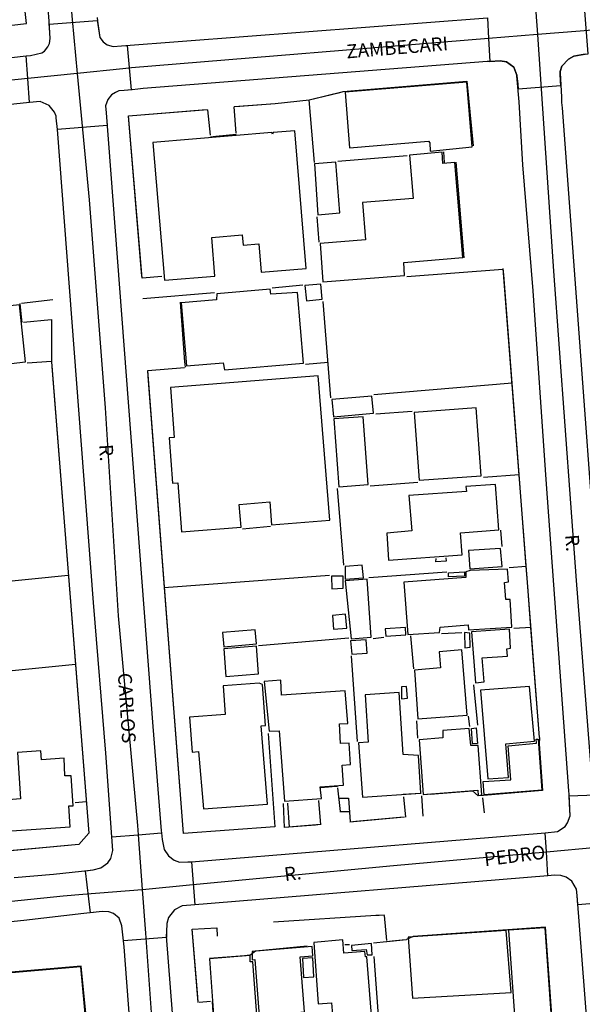
# Model space of a CAD drawing. Units: millimetres. Extents: x 180707 to 183128, y 1674279 to 1677054.
# Drawn here: x 181954 to 182056, y 1676639 to 1676818 of the extents above; entities that cross this region are included whole.
import ezdxf

# ---------------------------------------------------------------- set-up
doc = ezdxf.new("R2010")
doc.units = ezdxf.units.MM
for name, color, linetype in [('V-CRUZAMENTO', 1, 'Continuous'), ('V-EDIFICACAO', 2, 'Continuous'), ('V-EIXO_DE_LOGRADOURO', 3, 'Continuous'), ('V-LOTE', 231, 'Continuous'), ('V-NOME_DOS_LOGRADOUROS', 2, 'Continuous'), ('V-QUADRA', 6, 'Continuous'), ('V-TESTADA', 3, 'Continuous')]:
    doc.layers.add(name, color=color, linetype=linetype)

# ---------------------------------------------------------------- blocks, each defined once
blk = doc.blocks.new('872BIIIP_img_geo')
at = {"layer": 'V-CRUZAMENTO'}
blk.add_lwpolyline([(182039, 1676818.28), (182039.22, 1676814.49), (182039.46, 1676810.34), (182041.29, 1676810.44), (182042.46, 1676810.27), (182043.82, 1676809.29), (182044.34, 1676807.83), (182044.38, 1676807.73), (182044.51, 1676806.2), (182044.58, 1676805.34), (182052.37, 1676805.98), (182052.33, 1676806.67), (182052.24, 1676808.18), (182052.22, 1676808.49), (182052.54, 1676809.47), (182053.74, 1676810.75), (182054.75, 1676811.29), (182056.05, 1676811.54), (182056.81, 1676811.68), (182057.33, 1676811.72), (182056.65, 1676820.36)], dxfattribs=at)
at = {"layer": 'V-CRUZAMENTO', "linetype": 'Continuous'}
blk.add_lwpolyline([(181968.07, 1676817.08), (181968.42, 1676814.72), (181969.03, 1676813.89), (181969.79, 1676813.35), (181970.85, 1676813.04), (181972.36, 1676813.16), (181973.43, 1676813.24), (181974.16, 1676805.17), (181972.86, 1676805.05), (181971.9, 1676804.96), (181971.29, 1676804.7), (181970.55, 1676804.24), (181969.89, 1676803.38), (181969.49, 1676802.27), (181969.59, 1676800.95), (181969.77, 1676798.65), (181960.71, 1676797.96), (181960.49, 1676800.08), (181960.46, 1676800.39), (181960.19, 1676801.08), (181959.19, 1676802.33), (181957.56, 1676803.06), (181955.61, 1676802.86), (181955.3, 1676807.23), (181955, 1676811.35), (181955.79, 1676811.44), (181957.86, 1676811.91), (181958.35, 1676812.23), (181958.99, 1676813.01), (181959.28, 1676813.6), (181959.4, 1676814.54), (181959.27, 1676816.53), (181959.23, 1676817.1), (181967.97, 1676817.77)], close=True, dxfattribs=at)
blk.add_lwpolyline([(182063.49, 1676657.39), (182055.44, 1676656.76), (182055.38, 1676657.47), (182055.31, 1676658.41), (182055.22, 1676659.58), (182054.39, 1676661.07), (182053.36, 1676661.78), (182052.34, 1676662.08), (182051.23, 1676662.11), (182050.01, 1676662.01), (182049.74, 1676666.41), (182049.52, 1676669.87), (182051.76, 1676670.06), (182053.14, 1676671.01), (182053.6, 1676671.65), (182054.05, 1676672.93), (182053.96, 1676675.21), (182053.91, 1676676.61), (182061.87, 1676676.91)], dxfattribs=at)
at = {"layer": 'V-CRUZAMENTO'}
blk.add_lwpolyline([(181984.48, 1676664.55), (181985.09, 1676664.56), (181985.74, 1676656.72), (181985.01, 1676656.66), (181983.4, 1676656.53), (181982.02, 1676655.8), (181980.91, 1676654.42), (181980.6, 1676653.36), (181980.55, 1676651.8), (181980.55, 1676650.79), (181972.73, 1676650.18), (181972.6, 1676651.28), (181972.41, 1676652.88), (181971.93, 1676654.29), (181970.89, 1676655.18), (181970.06, 1676655.48), (181968.85, 1676655.51), (181966.73, 1676655.27), (181965.85, 1676662.93), (181967.19, 1676663.08), (181968.61, 1676663.49), (181969.86, 1676664.38), (181970.43, 1676665.14), (181970.82, 1676666.63), (181970.64, 1676669.13), (181975.41, 1676669.5), (181975.41, 1676669.5), (181979.65, 1676669.82), (181979.76, 1676668.62), (181980.15, 1676666.78), (181980.96, 1676665.63), (181981.97, 1676664.88), (181982.92, 1676664.51)], close=True, dxfattribs=at)
at = {"layer": 'V-EDIFICACAO'}
for points in [[(182013.09, 1676804.75), (182013.87, 1676794.61), (182028.27, 1676795.8), (182028.49, 1676795.5), (182028.6, 1676793.97), (182036.25, 1676794.79), (182035.24, 1676806.58), (182013.09, 1676804.75)], [(181978.1, 1676795.58), (181980.23, 1676770.47), (181989.37, 1676771.22), (181988.81, 1676778.27), (181994.36, 1676778.75), (181994.51, 1676776.89), (181997.38, 1676777.11), (181997.79, 1676771.93), (182006, 1676772.6), (182003.95, 1676797.67), (181999.96, 1676797.4), (181999.88, 1676797.07), (181999.77, 1676797.37), (181978.1, 1676795.58)], [(182016.26, 1676784.65), (182016.82, 1676777.86), (182008.54, 1676777.15), (182009.02, 1676770.21), (182023.9, 1676771.37), (182023.79, 1676773.72), (182034.5, 1676774.61), (182033.08, 1676791.92), (182030.88, 1676791.77), (182030.77, 1676793.82), (182024.8, 1676793.26), (182025.47, 1676785.39), (182016.26, 1676784.65)], [(182007.49, 1676791.7), (182008.13, 1676782.41), (182012.15, 1676782.75), (182011.37, 1676792), (182007.49, 1676791.7)], [(182005.78, 1676769.54), (182006.04, 1676766.74), (182008.91, 1676767.01), (182008.69, 1676769.77), (182005.78, 1676769.54)], [(181989.74, 1676768.01), (181989.7, 1676766.93), (181983.25, 1676766.37), (181984.22, 1676754.88), (181990.86, 1676755.44), (181991.12, 1676754.17), (182005.52, 1676755.37), (182004.4, 1676768.27), (181999.59, 1676767.94), (181999.47, 1676768.83), (181989.74, 1676768.01)], [(181938.68, 1676764.36), (181939.72, 1676753.88), (181954.9, 1676755.63), (181953.82, 1676766), (181948.11, 1676765.4), (181948.56, 1676760.78), (181946.55, 1676760.63), (181946.1, 1676765.14), (181938.68, 1676764.36)], [(181981.31, 1676750.97), (181981.98, 1676741.87), (181981.05, 1676741.79), (181981.64, 1676733.55), (181982.65, 1676733.59), (181983.29, 1676724.67), (181994.14, 1676725.49), (181993.8, 1676729.63), (181999.4, 1676730.12), (181999.7, 1676725.94), (182010.29, 1676726.76), (182008.2, 1676753.09), (181981.31, 1676750.97)], [(182010.7, 1676748.77), (182010.96, 1676745.6), (182018.23, 1676746.3), (182017.97, 1676749.36), (182010.7, 1676748.77)], [(182025.66, 1676746.38), (182026.55, 1676734.07), (182037.89, 1676734.89), (182036.92, 1676747.24), (182025.66, 1676746.38)], [(182011.04, 1676745.26), (182011.97, 1676732.88), (182017.3, 1676733.29), (182016.37, 1676745.63), (182011.04, 1676745.26)], [(182024.69, 1676731.27), (182025.21, 1676724.86), (182020.7, 1676724.45), (182020.99, 1676719.49), (182034.39, 1676720.46), (182034.09, 1676724.49), (182041.06, 1676725.01), (182040.46, 1676733.29), (182035.09, 1676732.95), (182035.17, 1676732.02), (182024.69, 1676731.27)], [(182035.58, 1676721.24), (182035.77, 1676717.92), (182041.66, 1676718.37), (182041.4, 1676721.61), (182035.58, 1676721.24)], [(182013.09, 1676718.33), (182013.12, 1676716.06), (182016.41, 1676716.28), (182016.22, 1676718.59), (182013.09, 1676718.33)], [(182023.79, 1676715.5), (182024.5, 1676705.95), (182030.28, 1676706.32), (182030.39, 1676707.33), (182035.5, 1676707.74), (182035.58, 1676706.81), (182043.45, 1676707.33), (182043.11, 1676712.36), (182042.33, 1676712.36), (182042.11, 1676715.46), (182042.85, 1676715.57), (182042.67, 1676717.85), (182035.88, 1676717.62), (182035.06, 1676717.36), (182035.09, 1676716.35), (182023.79, 1676715.5)], [(182031.94, 1676717.21), (182034.81, 1676717.38), (182034.85, 1676716.61), (182031.89, 1676716.46), (182031.94, 1676717.21)], [(182010.59, 1676716.58), (182010.7, 1676714.27), (182012.75, 1676714.41), (182012.71, 1676716.58), (182010.59, 1676716.58)], [(182013.12, 1676715.72), (182014.21, 1676705.2), (182017.82, 1676705.46), (182017.12, 1676716.02), (182013.12, 1676715.72)], [(182010.77, 1676709.45), (182010.96, 1676706.92), (182013.42, 1676707.1), (182013.16, 1676709.64), (182010.77, 1676709.45)], [(181990.78, 1676706.32), (181991.01, 1676703.75), (181996.94, 1676704.27), (181996.71, 1676706.84), (181990.78, 1676706.32)], [(182020.4, 1676706.99), (182020.51, 1676705.65), (182024.17, 1676705.91), (182024.09, 1676707.25), (182020.4, 1676706.99)], [(182034.83, 1676706.32), (182034.91, 1676703.56), (182035.84, 1676703.64), (182035.8, 1676706.21), (182034.83, 1676706.32)], [(182036.1, 1676706.43), (182036.81, 1676697.18), (182038.38, 1676697.33), (182038.04, 1676701.73), (182042.63, 1676702.03), (182042.52, 1676703.37), (182043.22, 1676703.45), (182043.04, 1676706.92), (182036.1, 1676706.43)], [(182014.09, 1676704.83), (182014.32, 1676702.4), (182017.12, 1676702.55), (182016.93, 1676705.02), (182014.09, 1676704.83)], [(181991.01, 1676703.37), (181991.38, 1676698.34), (181997.31, 1676698.79), (181996.97, 1676703.86), (181991.01, 1676703.37)], [(182030.24, 1676702.81), (182030.47, 1676699.87), (182025.73, 1676699.49), (182026.33, 1676690.58), (182035.32, 1676691.29), (182034.31, 1676703.15), (182030.24, 1676702.81)], [(182001.52, 1676694.91), (182001.41, 1676697.63), (181998.35, 1676697.41), (181999.25, 1676688.34), (182001.08, 1676688.42), (182002.05, 1676675.59), (182008.76, 1676676.07), (182008.57, 1676678.23), (182012.79, 1676678.53), (182012.53, 1676682.15), (182014.06, 1676682.26), (182013.83, 1676686.18), (182012.23, 1676686.1), (182012.04, 1676689.69), (182013.57, 1676689.76), (182013.12, 1676695.73), (182001.52, 1676694.91)], [(181990.89, 1676696.62), (181991.27, 1676691.4), (181984.74, 1676690.92), (181985.23, 1676684.54), (181986.42, 1676684.65), (181987.28, 1676674.21), (181998.95, 1676675.06), (181997.83, 1676689.31), (181998.58, 1676689.39), (181998.06, 1676696.88), (181997.42, 1676697.11), (181990.89, 1676696.62)], [(182023.34, 1676696.44), (182023.38, 1676694.27), (182024.46, 1676694.38), (182024.28, 1676696.47), (182023.34, 1676696.44)], [(182037.74, 1676695.8), (182039.08, 1676679.65), (182042.85, 1676679.91), (182042.37, 1676686.03), (182047.55, 1676686.51), (182046.66, 1676696.51), (182037.74, 1676695.8)], [(182016.71, 1676694.98), (182017.26, 1676686.37), (182015.55, 1676686.25), (182016.26, 1676676.33), (182026.89, 1676677.08), (182026.48, 1676683.94), (182023.64, 1676684.09), (182022.93, 1676695.39), (182016.71, 1676694.98)], [(182030.88, 1676688.49), (182030.88, 1676687.15), (182026.59, 1676686.81), (182027.3, 1676676.85), (182037.26, 1676677.64), (182037.33, 1676676.67), (182037.97, 1676676.74), (182037.29, 1676685.77), (182035.99, 1676685.77), (182035.69, 1676688.86), (182030.88, 1676688.49)], [(182036.13, 1676688.83), (182036.92, 1676688.95), (182037.2, 1676686.11), (182036.28, 1676686.07), (182036.13, 1676688.83)], [(182047.86, 1676686.88), (182048.26, 1676686.93), (182048.93, 1676677.64), (182038.41, 1676676.78), (182038.23, 1676679.19), (182043.28, 1676679.52), (182042.8, 1676685.68), (182047.95, 1676686.16)], [(181949.25, 1676675.63), (181949.33, 1676674.64), (181949.69, 1676670.02), (181963.03, 1676670.96), (181962.79, 1676674.79), (181963.59, 1676674.79), (181963.23, 1676680.25), (181962.05, 1676680.23), (181961.93, 1676683.42), (181957.79, 1676683.14), (181957.69, 1676684.75), (181953.46, 1676684.48), (181953.98, 1676676.06), (181950.25, 1676675.72), (181949.25, 1676675.63)], [(182042.85, 1676652.09), (182044.01, 1676635.75), (182050.65, 1676636.16), (182049.49, 1676652.54), (182042.85, 1676652.09)], [(182024.58, 1676650.82), (182025.36, 1676639.74), (182043.3, 1676640.79), (182042.44, 1676652.05), (182024.58, 1676650.82)], [(181996.19, 1676648.21), (181996.19, 1676646.72), (181996.64, 1676646.75), (181997.42, 1676636.53), (182005.7, 1676637.24), (182004.92, 1676647.28), (182007.23, 1676647.43), (182007.08, 1676649.14), (181996.19, 1676648.21)], [(182012.86, 1676647.95), (182012.68, 1676650.34), (182007.38, 1676649.89), (182008.16, 1676638.7), (182010.59, 1676638.88), (182011.04, 1676633.77), (182018.09, 1676634.33), (182017.04, 1676647.24), (182016.78, 1676647.28), (182016.67, 1676648.25), (182012.86, 1676647.95)], [(182014.24, 1676649.33), (182014.32, 1676648.4), (182016.93, 1676648.58), (182017.12, 1676647.61), (182018.01, 1676647.65), (182017.9, 1676649.66), (182014.24, 1676649.33)], [(181988.4, 1676646.9), (181989.44, 1676632.47), (181994.62, 1676632.88), (181994.51, 1676634.07), (181997.2, 1676634.3), (181996.3, 1676646.38), (181995.82, 1676646.34), (181995.78, 1676647.5), (181988.4, 1676646.9)], [(182005.33, 1676646.94), (182005.52, 1676643.51), (182007.42, 1676643.62), (182007.23, 1676647.09), (182005.33, 1676646.94)], [(181948.08, 1676625.34), (181948.9, 1676615.83), (181949.64, 1676615.91), (181949.72, 1676615.57), (181957.06, 1676616.32), (181957.03, 1676618.52), (181966.99, 1676619.38), (181966.09, 1676629.45), (181965.53, 1676629.45), (181965.12, 1676634.86), (181965.94, 1676634.93), (181964.97, 1676645.45), (181949.49, 1676644.11), (181949.6, 1676642.28), (181946.58, 1676641.98), (181947.48, 1676632.39), (181955.31, 1676632.95), (181955.95, 1676626.05), (181948.08, 1676625.34)]]:
    blk.add_lwpolyline(points, close=True, dxfattribs=at)
at = {"layer": 'V-EIXO_DE_LOGRADOURO'}
for points in [[(181946.01, 1677052.1), (181952.15, 1676966.85), (181952.86, 1676956.99), (181953.4, 1676949.56), (181957.06, 1676898.77), (181962.94, 1676823.01), (181963.41, 1676817.97), (181964.32, 1676808.14), (181965.03, 1676800.51), (181966.46, 1676785.13), (181969.4, 1676747.25), (181971.77, 1676709.37), (181975.29, 1676671.2), (181975.41, 1676669.5), (181976.14, 1676659.55), (181976.73, 1676651.55), (181978.09, 1676632.89)], [(182029.53, 1677052.24), (182036.01, 1676976.27), (182036.14, 1676973.62), (182036.59, 1676964.44), (182036.91, 1676957.97), (182037.04, 1676956.12), (182039.42, 1676921.09), (182040.82, 1676902.58), (182047.22, 1676828.18), (182047.54, 1676823.42), (182048.09, 1676815.22), (182048.58, 1676808.02), (182051, 1676772.13), (182055.13, 1676715.8), (182058.11, 1676677.73), (182058.93, 1676667.24), (182059.6, 1676658.6), (182064.88, 1676591.04)], [(182130.86, 1676822.03), (182129.85, 1676821.95), (182122.26, 1676821.32), (182055.86, 1676815.86), (182048.09, 1676815.22), (182039.22, 1676814.49), (181974.19, 1676809.14), (181972.62, 1676808.98), (181964.32, 1676808.14), (181955.3, 1676807.23), (181942.95, 1676805.98), (181882.92, 1676798.37), (181853.26, 1676795.64), (181851.98, 1676795.48), (181844.32, 1676794.52), (181834.79, 1676793.32), (181823.6, 1676791.91), (181699.1, 1676778.85), (181691.38, 1676778.04), (181682.85, 1676777.14), (181671.86, 1676775.99), (181637.62, 1676772.97), (181600.08, 1676767.26)], [(181946.42, 1676656.8), (181961.75, 1676658.38), (181965.34, 1676658.67), (181976.14, 1676659.55), (181976.79, 1676659.6), (181984.76, 1676660.36), (182021.91, 1676663.92), (182049.74, 1676666.41), (182058.93, 1676667.24), (182067.45, 1676668), (182068.61, 1676668.07), (182098.67, 1676669.93), (182133.66, 1676672.68), (182142.85, 1676673.41), (182150.32, 1676673.99), (182154.34, 1676674.31), (182178.29, 1676676.06), (182208.68, 1676683.53), (182264.86, 1676704.09)]]:
    blk.add_lwpolyline(points, dxfattribs=at)
at = {"layer": 'V-LOTE'}
for points in [[(181900.76, 1676811.05), (181955.08, 1676817.25), (181951.42, 1676849.71)], [(181992.9, 1676802.12), (182000.37, 1676802.68), (182006.53, 1676803.37), (182012.72, 1676804.83)], [(182006.46, 1676803.36), (182007.44, 1676791.92)], [(181976.11, 1676770.87), (181973.66, 1676800.43), (181988.04, 1676801.59)], [(181988.06, 1676801.55), (181988.54, 1676796.9)], [(181993.25, 1676797.27), (181992.9, 1676802.07)], [(182011.74, 1676792.16), (182024.36, 1676793.23)], [(182007.91, 1676782.06), (182008.29, 1676777.41)], [(182048.47, 1676687.23), (182041.88, 1676772.6)], [(181979.7, 1676771.14), (181976.13, 1676770.87)], [(182041.78, 1676772.46), (182024.35, 1676771.11)], [(182005.4, 1676769.58), (181999.83, 1676769.06)], [(181989.32, 1676768.2), (181976.28, 1676767.08)], [(181954.14, 1676766.29), (181959.87, 1676766.95)], [(182010.49, 1676749.07), (182009.12, 1676766.64)], [(181959.65, 1676763.31), (181959.62, 1676755.64), (181966.4, 1676669.8), (181964.61, 1676667.72), (181938.72, 1676665.34)], [(181954.56, 1676762.86), (181959.58, 1676763.31)], [(181955.23, 1676755.44), (181959.62, 1676755.75)], [(181977.19, 1676754.03), (181983.83, 1676754.62)], [(182010.01, 1676755.51), (182005.86, 1676755.13)], [(182000.27, 1676670.93), (181983.65, 1676669.71), (181977.14, 1676754.03)], [(182043.53, 1676751.72), (182018.33, 1676749.61)], [(182018.66, 1676746.18), (182025.28, 1676746.63)], [(182038.3, 1676734.63), (182044.8, 1676735.08)], [(182017.66, 1676733.06), (182026.33, 1676733.72)], [(182012.83, 1676718.61), (182011.7, 1676732.57)], [(181999.53, 1676725.63), (181994.4, 1676725.18)], [(182041.36, 1676724.99), (182041.63, 1676722)], [(182031.42, 1676719.92), (182031.46, 1676719.35), (182029.63, 1676719.21), (182029.67, 1676719.78)], [(182017.43, 1676716.36), (182031.6, 1676717.37)], [(182046.07, 1676718.35), (182042.97, 1676718.12)], [(181962.67, 1676716.74), (181949.4, 1676715.4)], [(181980.13, 1676714.55), (182010.27, 1676716.77)], [(182034.34, 1676706.29), (182030.64, 1676706.08)], [(182046.94, 1676707.25), (182043.8, 1676707.06)], [(181997.31, 1676703.98), (182013.75, 1676705.34)], [(182020.12, 1676705.42), (182018.21, 1676705.18)], [(182025.01, 1676705.7), (182025.51, 1676699.73)], [(182014.17, 1676702.1), (182015.3, 1676686.45)], [(181963.99, 1676700.48), (181946.93, 1676698.81)], [(182037.23, 1676689.48), (182036.54, 1676696.79)], [(182026.07, 1676690.23), (182026.28, 1676687.11)], [(182035.5, 1676691.07), (182035.74, 1676689.2)], [(181999.07, 1676687.95), (182000.27, 1676670.95)], [(182012.22, 1676673.74), (182011.74, 1676678.04)], [(182008.68, 1676671.31), (182008.33, 1676675.72)], [(182011.98, 1676676.17), (182013.71, 1676676.17)], [(182014.06, 1676671.87), (182013.78, 1676676.13)], [(182023.72, 1676676.38), (182024.07, 1676672.71)], [(182027.02, 1676676.59), (182027.26, 1676672.91)], [(182038.13, 1676676.24), (182038.41, 1676673.47)], [(181965.95, 1676675.48), (181963.93, 1676675.29)], [(182002.03, 1676670.8), (182001.86, 1676675.16)], [(182002.96, 1676670.87), (182002.67, 1676675.22)], [(182012.15, 1676673.74), (182013.96, 1676673.74)], [(182023.93, 1676672.71), (182013.94, 1676671.8)], [(182008.61, 1676671.35), (182002.03, 1676670.79)], [(182018.71, 1676654.81), (182000.05, 1676653.55)], [(182020.29, 1676654.82), (182018.71, 1676654.81)], [(182020.68, 1676650.24), (182020.29, 1676654.81)], [(181986.34, 1676638.96), (181985.22, 1676652.3), (181989.72, 1676652.55), (181989.79, 1676651)], [(182013.9, 1676649.43), (182013.06, 1676649.43)], [(182018.23, 1676649.84), (182020.65, 1676650.06)], [(182020.68, 1676650.06), (182020.7, 1676650.06)], [(182020.71, 1676650.06), (182024.26, 1676650.41)], [(182018.32, 1676647.32), (182019.85, 1676626.57)], [(181988.59, 1676639.1), (181986.51, 1676638.97)]]:
    blk.add_lwpolyline(points, dxfattribs=at)
at = {"layer": 'V-QUADRA'}
for points in [[(181967.93, 1676818.31), (181967.98, 1676817.66), (181968.42, 1676814.72), (181969.03, 1676813.89), (181969.79, 1676813.35), (181970.85, 1676813.04), (181972.36, 1676813.16), (182039, 1676818.28)], [(181851.85, 1676799.6), (181955, 1676811.35), (181955.79, 1676811.44), (181957.86, 1676811.91), (181958.35, 1676812.23), (181958.99, 1676813.01), (181959.28, 1676813.6), (181959.4, 1676814.54), (181959.19, 1676817.67), (181959.04, 1676819.96), (181949.05, 1676949.14)], [(182056.81, 1676811.68), (182056.05, 1676811.54), (182054.75, 1676811.29), (182053.74, 1676810.75), (182052.54, 1676809.47), (182052.22, 1676808.49), (182052.24, 1676808.18), (182052.5, 1676803.88), (182052.51, 1676802.88), (182052.58, 1676801.88), (182061.8, 1676677.91)], [(181952.83, 1676661.68), (181960.01, 1676662.3), (181965.11, 1676662.85), (181967.19, 1676663.08), (181968.61, 1676663.49), (181969.86, 1676664.38), (181970.43, 1676665.14), (181970.82, 1676666.63), (181970.64, 1676669.13), (181969.53, 1676684.33), (181967.27, 1676711.82), (181960.71, 1676797.96), (181960.49, 1676800.08), (181960.46, 1676800.39), (181960.19, 1676801.08), (181959.19, 1676802.33), (181957.56, 1676803.06), (181955.61, 1676802.86), (181938.36, 1676801.05)], [(182059.07, 1676610.79), (182055.31, 1676658.41), (182055.22, 1676659.58), (182054.39, 1676661.07), (182053.36, 1676661.78), (182052.34, 1676662.08), (182051.23, 1676662.11), (182050.01, 1676662.01), (181985.01, 1676656.66), (181983.4, 1676656.53), (181982.02, 1676655.8), (181980.91, 1676654.42), (181980.6, 1676653.36), (181980.55, 1676651.8), (181980.53, 1676651.03), (181989.36, 1676537.31)], [(181981.58, 1676533.35), (181972.86, 1676649.09), (181972.6, 1676651.28), (181972.41, 1676652.88), (181971.93, 1676654.29), (181970.89, 1676655.18), (181970.06, 1676655.48), (181968.85, 1676655.51), (181965.53, 1676655.13), (181954.59, 1676653.9), (181870.81, 1676645.17), (181869.45, 1676644.97), (181867.98, 1676644.76), (181867.2, 1676644.48), (181866.53, 1676643.68), (181866.2, 1676642.87), (181865.99, 1676641.44), (181866.15, 1676639.66), (181873.94, 1676554.21)]]:
    blk.add_lwpolyline(points, dxfattribs=at)
blk.add_lwpolyline([(181978.1, 1676689.21), (181979.61, 1676670.23), (181979.65, 1676669.82), (181979.76, 1676668.62), (181980.15, 1676666.78), (181980.96, 1676665.63), (181981.97, 1676664.88), (181982.92, 1676664.51), (181984.48, 1676664.55), (181985.09, 1676664.56), (182035.51, 1676668.67), (182049.52, 1676669.87), (182051.76, 1676670.06), (182053.14, 1676671.01), (182053.6, 1676671.65), (182054.05, 1676672.93), (182053.9, 1676676.9), (182053.85, 1676677.52), (182049.67, 1676734.17), (182047.33, 1676768.56), (182045.45, 1676791.48), (182044.77, 1676802.98), (182044.38, 1676807.73), (182044.34, 1676807.83), (182043.82, 1676809.29), (182042.46, 1676810.27), (182041.29, 1676810.44), (182039.46, 1676810.34), (182038.98, 1676810.32), (181976.34, 1676805.38), (181975.34, 1676805.28), (181974.34, 1676805.19), (181972.86, 1676805.05), (181971.9, 1676804.96), (181971.29, 1676804.7), (181970.55, 1676804.24), (181969.89, 1676803.38), (181969.49, 1676802.27), (181969.59, 1676800.95), (181978.1, 1676689.21)], close=True, dxfattribs=at)
at = {"layer": 'V-TESTADA'}
for points in [[(181955.08, 1676817.25), (181953.8, 1676828.58)], [(181900.76, 1676811.05), (181901.74, 1676811.16), (181955.08, 1676817.25)], [(182012.72, 1676804.83), (182014.14, 1676804.97), (182035.28, 1676806.74), (182036.38, 1676794.96)], [(181992.9, 1676802.12), (181993.9, 1676802.19), (182000.37, 1676802.68), (182006.53, 1676803.37), (182012.14, 1676804.69), (182012.72, 1676804.83)], [(181976.11, 1676770.87), (181976.03, 1676771.87), (181973.66, 1676800.43), (181987.06, 1676801.51), (181988.04, 1676801.59)], [(181988.57, 1676796.62), (181989.54, 1676796.71), (181992.06, 1676796.95), (181993.27, 1676797.06)], [(182030.98, 1676793.86), (182031.14, 1676791.91)], [(182033.22, 1676791.99), (182034.71, 1676774.59)], [(182043.49, 1676751.72), (182041.97, 1676771.46), (182041.88, 1676772.6)], [(181953.85, 1676766.25), (181954, 1676764.99), (181954.13, 1676763.85), (181954.25, 1676762.83)], [(181984, 1676754.64), (181983.92, 1676755.62), (181983.11, 1676766.49)], [(181959.65, 1676763.31), (181959.65, 1676762.31), (181959.62, 1676756.75), (181959.62, 1676755.64)], [(181959.62, 1676755.64), (181959.69, 1676754.75), (181963.98, 1676700.48)], [(181980.19, 1676714.55), (181977.22, 1676753.03), (181977.14, 1676754.03)], [(182043.91, 1676746.28), (182043.49, 1676751.72)], [(182044.78, 1676735.08), (182043.91, 1676746.28)], [(182046.07, 1676718.35), (182044.78, 1676735.08)], [(182046.35, 1676714.69), (182046.07, 1676718.35)], [(181983.65, 1676669.71), (181980.19, 1676714.55)], [(182046.92, 1676707.25), (182046.35, 1676714.69)], [(182048.47, 1676687.23), (182048.41, 1676687.98), (182046.92, 1676707.25)], [(181963.98, 1676700.48), (181966.4, 1676669.8)], [(182048.47, 1676687.23), (182048.4, 1676685.98), (182049, 1676677.53), (182038.31, 1676676.66), (182037.31, 1676676.58)], [(182008.66, 1676678.12), (182010.72, 1676678.27), (182011.71, 1676678.34)], [(182026.93, 1676677.03), (182024.72, 1676676.87), (182023.68, 1676676.8)], [(182028.59, 1676676.86), (182027.28, 1676676.75)], [(182028.57, 1676676.86), (182036.31, 1676677.47), (182037.31, 1676676.58)], [(182023.93, 1676672.71), (182023.07, 1676672.63), (182015.06, 1676671.9), (182013.94, 1676671.8)], [(182000.27, 1676670.93), (181983.65, 1676669.71)], [(182008.61, 1676671.35), (182007.68, 1676671.27), (182002.03, 1676670.79)], [(181966.4, 1676669.8), (181964.61, 1676667.72), (181939.7, 1676665.43), (181938.72, 1676665.34)], [(182018.71, 1676654.81), (182000.05, 1676653.55)], [(182020.29, 1676654.82), (182019.29, 1676654.81), (182018.71, 1676654.81)], [(181986.34, 1676638.96), (181986.26, 1676639.97), (181985.22, 1676652.3), (181989.72, 1676652.55), (181989.79, 1676651)], [(182050.7, 1676636.62), (182049.55, 1676652.64), (182025.45, 1676650.96), (182024.26, 1676650.41)], [(181995.75, 1676647.54), (181996.75, 1676648.37), (182006.18, 1676649.24)], [(182020.71, 1676650.06), (182021.65, 1676650.15), (182023.45, 1676650.33), (182024.26, 1676650.41)], [(181995.75, 1676647.54), (181994.75, 1676647.46), (181988.37, 1676646.94)], [(181965.19, 1676634.77), (181965.98, 1676635.77), (181965.05, 1676645.55), (181949.41, 1676644.21)], [(181988.86, 1676639.12), (181988.94, 1676638.1), (181989.26, 1676633.48), (181989.07, 1676632.37)]]:
    blk.add_lwpolyline(points, dxfattribs=at)
at = {"layer": 'V-NOME_DOS_LOGRADOUROS'}
for s, rotation, p in [('ZAMBECARI', 4.6463, (182013.41, 1676810.88)), ('R.', 273.5763, (181968.3, 1676740.54)), ('R.', 274.6657, (182053.13, 1676724.09)), ('CARLOS', 273.5763, (181971.71, 1676698.9)), ('PEDRO', 7.1743, (182038.55, 1676663.75)), ('R.', 7.1743, (182002.16, 1676661.04))]:
    blk.add_text(s, height=2.5, rotation=rotation, dxfattribs=at).set_placement(p)

msp = doc.modelspace()

# ---------------------------------------------------------------- block references
msp.add_blockref('872BIIIP_img_geo', (0, 0))

doc.saveas('drawing.dxf')
